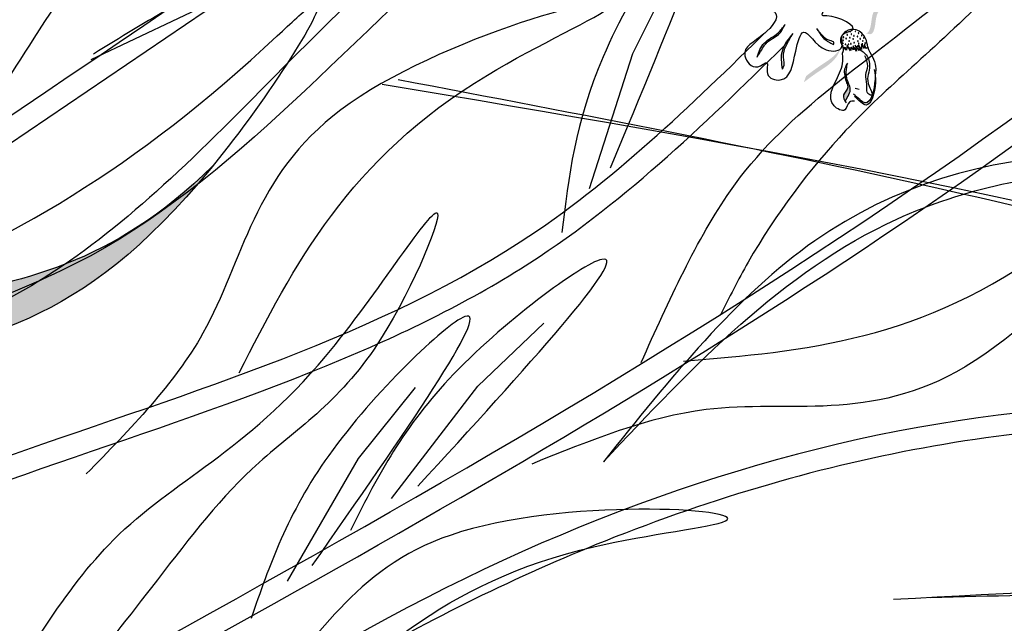
# Model space of a CAD drawing. Units: millimetres. Extents: x 45 to 320, y 50 to 195.
# Drawn here: x 73 to 77, y 97 to 100 of the extents above; entities that cross this region are included whole.
import ezdxf

# ---------------------------------------------------------------- set-up
doc = ezdxf.new("R2010")
doc.units = ezdxf.units.MM
doc.layers.add('Z_Pflanzebene', color=7, linetype='Continuous')
doc.layers.add('Z_Pflanzen', color=7, linetype='Continuous')

# ---------------------------------------------------------------- blocks, each defined once
blk = doc.blocks.new('Z_Lavendelheide_Gras')
at = {"layer": 'Z_Pflanzen', "color": 74, "lineweight": 30, "true_color": 0x44a009}
for points in [[(13.706, 0.5084), (11.2262, 5.9599), (8.2504, 7.9162), (5.5356, 7.0294), (4.1521, 5.8817), (3.7867, 5.7252)], [(13.8353, 0.4532), (11.5324, 6.2365), (8.3286, 7.6076), (7.1016, 6.9089)], [(7.1016, 6.9089), (8.3082, 7.5388), (9.9281, 7.3421), (11.5361, 6.1231), (12.7306, 4.3456), (13.8141, 0.4071)], [(13.8016, 0.2028), (10.4634, 4.9726), (6.5679, 5.9573), (5.8776, 5.2356)], [(13.6366, 0.6679), (11.1405, 4.4009), (5.1547, 6.4681)], [(5.8776, 5.2356), (6.8356, 6.0281), (7.5387, 6.1881), (9.5521, 5.4759), (11.4002, 3.9888), (13.7651, 0.3102)], [(13.6902, 0.2607), (11.4038, 3.6125), (8.3419, 5.3715), (4.2952, 4.1621), (2.68, 3.1761), (2.1107, 3.1403)], [(6.8242, 4.7864), (9.0401, 4.6517), (10.9391, 3.4034), (13.6215, 0.5476)]]:
    blk.add_spline(points, degree=3, dxfattribs=at)
for points, knots in [([(13.8702, 0.5563), (13.771, 0.8525), (13.6716, 1.1492), (13.3648, 2.0373), (13.1488, 2.6267), (12.6209, 3.8463), (12.3009, 4.4737), (11.6696, 5.4355), (11.404, 5.7886), (10.4773, 6.8369), (9.7072, 7.4761), (8.5522, 7.868), (8.2583, 7.9272), (7.6584, 7.9528), (7.3548, 7.921), (6.727, 7.776), (6.4038, 7.6545), (5.8058, 7.3449), (5.5295, 7.1595), (4.9779, 6.6898), (4.7262, 6.4019), (4.342, 6.0476), (4.2175, 5.9446), (3.9855, 5.7921), (3.8811, 5.7377), (3.7106, 5.6615), (3.6538, 5.6376), (3.596, 5.6133)], [0, 0, 0, 0, 1.123491, 1.123491, 3.370472, 3.370472, 5.872363, 5.872363, 7.39372, 7.39372, 10.586087, 10.586087, 11.618799, 11.618799, 12.651511, 12.651511, 13.79369, 13.79369, 14.891608, 14.891608, 16.226773, 16.226773, 16.852411, 16.852411, 17.326249, 17.326249, 17.551006, 17.551006, 17.551006, 17.551006]), ([(13.5098, 0.5548), (13.388, 0.8074), (13.2664, 1.0598), (12.8956, 1.8081), (12.6405, 2.2953), (12.101, 3.1725), (11.82, 3.5667), (11.228, 4.2234), (10.9229, 4.4933), (10.2519, 4.9614), (9.8879, 5.1615), (8.7294, 5.6834), (7.8681, 5.9264), (6.3932, 6.2576), (5.8007, 6.3701), (5.2074, 6.4828)], [0, 0, 0, 0, 0.974602, 0.974602, 2.923805, 2.923805, 4.735882, 4.735882, 6.329576, 6.329576, 7.923271, 7.923271, 11.110661, 11.110661, 13.161841, 13.161841, 13.161841, 13.161841]), ([(13.5444, 0.1766), (13.4119, 0.4239), (13.2798, 0.6706), (12.8759, 1.4042), (12.5969, 1.8843), (12.0208, 2.735), (11.7321, 3.1114), (10.7566, 4.1698), (9.9523, 4.7855), (8.7452, 5.2348), (8.3961, 5.3151), (7.6829, 5.3717), (7.3189, 5.3506), (6.5949, 5.2231), (6.2349, 5.1176), (5.595, 4.8615), (5.3124, 4.7225), (4.8048, 4.4273), (4.5787, 4.2764), (4.1395, 3.9488), (3.9229, 3.7732), (3.5433, 3.5139), (3.3863, 3.4191), (3.0766, 3.2797), (2.9261, 3.2298), (2.7672, 3.2025)], [0, 0, 0, 0, 1.02265, 1.02265, 3.067951, 3.067951, 4.819672, 4.819672, 8.323112, 8.323112, 9.699316, 9.699316, 11.075519, 11.075519, 12.437967, 12.437967, 13.552797, 13.552797, 14.512262, 14.512262, 15.471726, 15.471726, 16.110931, 16.110931, 16.65656, 16.65656, 16.65656, 16.65656]), ([(6.9448, 4.7925), (7.1427, 4.7976), (7.3394, 4.8027), (7.9214, 4.8046), (8.2981, 4.7877), (8.892, 4.6742), (9.1198, 4.6039), (9.5606, 4.4015), (9.7739, 4.272), (10.2783, 3.9098), (10.5628, 3.6568), (11.5539, 2.7063), (12.1919, 1.9761), (13.0353, 0.9621), (13.2585, 0.6886), (13.4821, 0.4148)], [0, 0, 0, 0, 0.6982, 0.6982, 2.094601, 2.094601, 3.045642, 3.045642, 3.996684, 3.996684, 5.36199, 5.36199, 8.924323, 8.924323, 10.227825, 10.227825, 10.227825, 10.227825])]:
    blk.add_open_spline(points, degree=3, knots=knots, dxfattribs=at)
for points in [[(11.3974, 4.8718), (10.0306, 5.9448), (8.0925, 6.4718), (6.1544, 6.9987)], [(11.2922, 5.051), (9.9197, 6.0351), (8.037, 6.5169), (6.1544, 6.9987)]]:
    blk.add_open_spline(points, degree=3, dxfattribs=at)
blk = doc.blocks.new('Z_Lavendel_')
at = {"lineweight": 30, "true_color": 0x44a009}
h = blk.add_hatch(color=74, dxfattribs=at)
edge = h.paths.add_edge_path()
edge.add_spline(control_points=[(16.1856, 9.0224), (16.1897, 9.0225), (16.2015, 9.026), (16.2144, 9.0692), (16.212, 9.1331), (16.3123, 9.2083), (16.2528, 9.2465), (16.2245, 9.2621)], knot_values=[0.560734, 0.560734, 0.560734, 0.560734, 1.190913, 2.562758, 5.447101, 10.10323, 13.468903, 13.468903, 13.468903, 13.468903], degree=3, periodic=0)
edge.add_spline(control_points=[(16.2245, 9.2621), (16.2252, 9.2631), (16.2259, 9.2642), (16.2265, 9.2653)], knot_values=[18.947861, 18.947861, 18.947861, 18.947861, 19.178659, 19.178659, 19.178659, 19.178659], degree=3, periodic=0)
edge.add_line((16.2265, 9.2653), (16.229, 9.2654))
edge.add_spline(control_points=[(16.229, 9.2654), (16.2626, 9.2473), (16.3363, 9.2077), (16.2308, 9.1287), (16.2332, 9.0647), (16.2205, 9.0222), (16.2093, 9.0183), (16.2057, 9.018)], knot_values=[0, 0, 0, 0, 6.05927, 13.244655, 17.695802, 19.812847, 20.683744, 20.683744, 20.683744, 20.683744], degree=3, periodic=0)
edge.add_spline(control_points=[(16.2057, 9.018), (16.1991, 9.0196), (16.1924, 9.0211), (16.1856, 9.0224)], knot_values=[3.688703, 3.688703, 3.688703, 3.688703, 4.546623, 4.546623, 4.546623, 4.546623], degree=3, periodic=0)
h = blk.add_hatch(color=74, dxfattribs=at)
edge = h.paths.add_edge_path()
edge.add_spline(control_points=[(15.9033, 8.7978), (15.9224, 8.8124), (15.9711, 8.8496), (16.0469, 8.8927), (16.0692, 8.944), (16.0748, 8.963)], knot_values=[0.549592, 0.549592, 0.549592, 0.549592, 1.117331, 1.997312, 2.458846, 2.458846, 2.458846, 2.458846], degree=3, periodic=0)
edge.add_spline(control_points=[(16.0748, 8.963), (16.071, 8.9551), (16.0482, 8.9164), (15.9823, 8.8789), (15.9336, 8.8417), (15.9145, 8.8271)], knot_values=[3.19782, 3.19782, 3.19782, 3.19782, 4.05183, 7.578126, 9.853196, 9.853196, 9.853196, 9.853196], degree=3, periodic=0)
edge.add_line((15.9145, 8.8271), (15.9033, 8.7978))
h = blk.add_hatch(color=74, dxfattribs=at)
edge = h.paths.add_edge_path()
edge.add_spline(control_points=[(16.0968, 8.7192), (16.1077, 8.7364), (16.1249, 8.7662), (16.0965, 8.8118), (16.0967, 8.8422), (16.0987, 8.8593)], knot_values=[0.028446, 0.028446, 0.028446, 0.028446, 0.325897, 0.545492, 0.818266, 0.818266, 0.818266, 0.818266], degree=3, periodic=0)
edge.add_spline(control_points=[(16.0987, 8.8593), (16.0954, 8.8542), (16.0919, 8.8492), (16.0885, 8.8442)], knot_values=[0.524979, 0.524979, 0.524979, 0.524979, 0.623469, 0.623469, 0.623469, 0.623469], degree=3, periodic=0)
edge.add_spline(control_points=[(16.0885, 8.8442), (16.0888, 8.8372), (16.0926, 8.8207), (16.0969, 8.7985), (16.1121, 8.7689), (16.0827, 8.7482), (16.0845, 8.731), (16.0861, 8.7261)], knot_values=[0.23561, 0.23561, 0.23561, 0.23561, 0.348725, 0.498875, 0.614681, 0.831441, 0.914602, 0.914602, 0.914602, 0.914602], degree=3, periodic=0)
edge.add_spline(control_points=[(16.0861, 8.7261), (16.0864, 8.726), (16.0903, 8.7251), (16.0938, 8.7222), (16.0968, 8.7192)], knot_values=[1.30495, 1.30495, 1.30495, 1.30495, 1.309836, 1.374176, 1.374176, 1.374176, 1.374176], degree=3, periodic=0)
h = blk.add_hatch(color=74, dxfattribs=at)
edge = h.paths.add_edge_path()
edge.add_spline(control_points=[(16.1358, 8.7327), (16.1556, 8.7175), (16.2036, 8.6571), (16.2336, 8.7724), (16.231, 8.8279), (16.229, 8.8413)], knot_values=[0.885816, 0.885816, 0.885816, 0.885816, 1.264194, 1.901884, 2.127969, 2.127969, 2.127969, 2.127969], degree=3, periodic=0)
edge.add_spline(control_points=[(16.229, 8.8413), (16.2296, 8.8321), (16.2299, 8.7777), (16.2022, 8.6717), (16.1566, 8.7219), (16.1398, 8.7366)], knot_values=[0.972027, 0.972027, 0.972027, 0.972027, 1.111901, 1.749592, 2.06759, 2.06759, 2.06759, 2.06759], degree=3, periodic=0)
edge.add_spline(control_points=[(16.1398, 8.7366), (16.1389, 8.7347), (16.1376, 8.7334), (16.1358, 8.7327)], knot_values=[1.577532, 1.577532, 1.577532, 1.577532, 1.655777, 1.655777, 1.655777, 1.655777], degree=3, periodic=0)
h = blk.add_hatch(color=74, dxfattribs=at)
edge = h.paths.add_edge_path()
edge.add_spline(control_points=[(10.2109, 7.1177), (10.3947, 7.2415), (10.8879, 7.5736), (12.0586, 7.8487), (12.7331, 7.9561), (13.2019, 8.4156)], knot_values=[4.288329, 4.288329, 4.288329, 4.288329, 4.922839, 5.991407, 7.504648, 7.504648, 7.504648, 7.504648], degree=3, periodic=0)
edge.add_spline(control_points=[(13.2019, 8.4156), (12.6125, 7.6911), (11.898, 7.5856), (10.629, 7.2874), (10.1358, 6.9553), (9.9521, 6.8315)], knot_values=[4.018406, 4.018406, 4.018406, 4.018406, 5.80157, 6.870138, 7.504648, 7.504648, 7.504648, 7.504648], degree=3, periodic=0)
edge.add_line((9.9521, 6.8315), (9.7785, 6.7594))
edge.add_spline(control_points=[(9.7785, 6.7594), (9.7995, 6.7795), (9.8207, 6.7994), (9.8422, 6.8191)], knot_values=[3.170982, 3.170982, 3.170982, 3.170982, 3.255042, 3.255042, 3.255042, 3.255042], degree=3, periodic=0)
edge.add_line((9.8422, 6.8191), (10.2109, 7.1177))
at = {"color": 74, "lineweight": 30, "true_color": 0x44a009}
for p, q in [((12.6455, 8.9022), (13.5628, 9.3376)), ((15.1221, 8.9302), (15.3077, 9.3034)), ((16.0888, 8.9591), (16.0855, 8.9465)), ((16.0983, 8.9457), (16.0888, 8.9591)), ((16.1012, 8.9681), (16.0983, 8.9457)), ((16.1175, 8.9414), (16.1012, 8.9681)), ((16.1222, 8.9596), (16.1175, 8.9414)), ((16.1301, 8.9468), (16.1222, 8.9596)), ((16.1451, 8.9407), (16.1286, 8.9648)), ((16.1286, 8.9648), (16.1301, 8.9468)), ((16.156, 8.9442), (16.1385, 8.9678)), ((16.1385, 8.9678), (16.1451, 8.9407)), ((16.154, 8.9694), (16.156, 8.9442)), ((16.168, 8.948), (16.154, 8.9694)), ((16.1671, 8.9737), (16.168, 8.948)), ((16.1811, 8.9523), (16.1671, 8.9737)), ((16.1898, 8.9523), (16.1797, 8.9703)), ((16.1807, 8.9719), (16.1806, 8.9538)), ((16.1964, 8.9588), (16.1898, 8.9523)), ((14.9243, 8.313), (15.1221, 8.9302)), ((16.1572, 8.7648), (16.1378, 8.7692)), ((14.4141, 7.4091), (14.7152, 7.6973)), ((13.8683, 7.0781), (14.1291, 7.4031)), ((14.0187, 6.8955), (14.4141, 7.4091)), ((13.5435, 6.5172), (13.8683, 7.0781))]:
    blk.add_line(p, q, dxfattribs=at)
for centre, start, end in [((16.0849, 9.0046), 105.2263, 285.2263), ((16.0849, 9.0046), 285.2263, 105.2263), ((16.0986, 9.0269), 105.2263, 285.2263), ((16.0986, 9.0269), 285.2263, 105.2263), ((16.102, 9.0153), 105.2263, 285.2263), ((16.102, 9.0153), 285.2263, 105.2263), ((16.1142, 9.0019), 105.2263, 285.2263), ((16.1151, 9.0302), 105.2263, 285.2263), ((16.1142, 9.0019), 285.2263, 105.2263), ((16.1151, 9.0302), 285.2263, 105.2263), ((16.1208, 9.0178), 105.2263, 285.2263), ((16.1208, 9.0178), 285.2263, 105.2263), ((16.1323, 9.0108), 105.2263, 285.2263), ((16.1323, 9.0108), 285.2263, 105.2263), ((16.1392, 9.0313), 105.2263, 285.2263), ((16.1392, 9.0313), 285.2263, 105.2263), ((16.1487, 9.0078), 105.2263, 285.2263), ((16.1487, 9.0078), 285.2263, 105.2263), ((16.154, 9.0226), 105.2263, 285.2263), ((16.154, 9.0226), 285.2263, 105.2263), ((16.1685, 9.0125), 105.2263, 285.2263), ((16.1685, 9.0125), 285.2263, 105.2263), ((16.1777, 9.0016), 105.2263, 285.2263), ((16.1777, 9.0016), 285.2263, 105.2263), ((16.0825, 8.9762), 105.2263, 285.2263), ((16.0829, 8.9637), 105.2263, 285.2263), ((16.0831, 8.9903), 105.2263, 285.2263), ((16.0825, 8.9762), 285.2263, 105.2263), ((16.0829, 8.9637), 285.2263, 105.2263), ((16.0831, 8.9903), 285.2263, 105.2263), ((16.0941, 8.9715), 105.2263, 285.2263), ((16.0949, 8.955), 105.2263, 285.2263), ((16.0941, 8.9715), 285.2263, 105.2263), ((16.0949, 8.955), 285.2263, 105.2263), ((16.0967, 8.9981), 105.2263, 285.2263), ((16.0967, 8.9981), 285.2263, 105.2263), ((16.1075, 8.9716), 105.2263, 285.2263), ((16.1075, 8.9716), 285.2263, 105.2263), ((16.1107, 8.9869), 105.2263, 285.2263), ((16.1107, 8.9869), 285.2263, 105.2263), ((16.1141, 8.9553), 105.2263, 285.2263), ((16.1141, 8.9553), 285.2263, 105.2263), ((16.1186, 8.9743), 105.2263, 285.2263), ((16.1186, 8.9743), 285.2263, 105.2263), ((16.129, 8.9966), 105.2263, 285.2263), ((16.129, 8.9966), 285.2263, 105.2263), ((16.1332, 8.9793), 105.2263, 285.2263), ((16.1332, 8.9793), 285.2263, 105.2263), ((16.149, 8.9623), 105.2263, 285.2263), ((16.149, 8.9623), 285.2263, 105.2263), ((16.1508, 8.9864), 105.2263, 285.2263), ((16.1508, 8.9864), 285.2263, 105.2263), ((16.1548, 8.976), 105.2263, 285.2263), ((16.1548, 8.976), 285.2263, 105.2263), ((16.1615, 8.9972), 105.2263, 285.2263), ((16.1615, 8.9972), 285.2263, 105.2263), ((16.1716, 8.9739), 105.2263, 285.2263), ((16.1716, 8.9739), 285.2263, 105.2263), ((16.1731, 8.9878), 105.2263, 285.2263), ((16.1731, 8.9878), 285.2263, 105.2263), ((16.1841, 8.9773), 105.2263, 285.2263), ((16.1841, 8.9773), 285.2263, 105.2263)]:
    blk.add_arc(centre, 0.00139, start, end, dxfattribs=at)
for points, knots in [([(5.6685, 4.644), (6.336, 5.6197), (7.0035, 6.5952), (8.4408, 8.715), (9.2185, 9.8576), (10.2967, 11.6912), (10.6546, 12.3565), (11.5664, 14.3216), (12.0277, 15.6658), (12.7105, 17.9625), (12.9613, 18.9006), (13.2122, 19.8395)], [0, 0, 0, 0, 3.420249, 3.420249, 7.388362, 7.388362, 9.586492, 9.586492, 13.710026, 13.710026, 16.495485, 16.495485, 16.495485, 16.495485]), ([(2.9799, -0.2214), (3.0435, -0.1253), (3.1073, -0.0292), (3.647, 0.7803), (4.1333, 1.4856), (5.1121, 2.771), (5.5988, 3.3565), (7.1744, 5.0071), (8.3804, 5.9563), (11.9902, 8.519), (14.5246, 9.9963), (16.7603, 12.0658), (16.9372, 12.2363), (17.1099, 12.4104)], [0.897926, 0.897926, 0.897926, 0.897926, 1.227798, 1.227798, 3.683395, 3.683395, 5.881891, 5.881891, 10.278883, 10.278883, 18.494285, 18.494285, 19.216165, 19.216165, 19.216165, 19.216165]), ([(3.1248, -0.1907), (4.0911, 1.2668), (7.7232, 6.4491), (13.9959, 9.1284), (17.1764, 12.3299)], [1.198437, 1.198437, 1.198437, 1.198437, 7.210687, 23.047289, 23.047289, 23.047289, 23.047289]), ([(10.0718, 7.2118), (10.1344, 7.9838), (10.2903, 9.9081), (12.0769, 10.6436), (13.1235, 11.1385)], [0, 0, 0, 0, 3.012027, 7.506999, 7.506999, 7.506999, 7.506999]), ([(10.1753, 7.2034), (10.1928, 7.4193), (10.2102, 7.6343), (10.2793, 8.2635), (10.3482, 8.6619), (10.5845, 9.271), (10.7305, 9.4998), (11.1106, 9.9062), (11.3417, 10.0842), (12.0865, 10.5541), (12.6688, 10.8061), (13.2453, 11.081)], [0, 0, 0, 0, 0.584971, 0.584971, 1.754914, 1.754914, 2.665007, 2.665007, 3.5751, 3.5751, 5.289974, 5.289974, 5.289974, 5.289974]), ([(4.2093, -0.097), (4.3434, 0.0565), (4.4789, 0.2085), (5.1298, 0.9231), (5.666, 1.4636), (7.3805, 2.9694), (8.6653, 3.809), (12.4863, 6.0446), (15.1407, 7.2935), (17.5588, 9.1658), (17.7589, 9.3275), (17.9548, 9.4937)], [3.097368, 3.097368, 3.097368, 3.097368, 3.683395, 3.683395, 5.881891, 5.881891, 10.278883, 10.278883, 18.494285, 18.494285, 19.250427, 19.250427, 19.250427, 19.250427]), ([(4.3534, -0.0902), (4.9976, 0.6425), (8.859, 4.6372), (14.6076, 6.4981), (18.0638, 9.4501)], [3.193456, 3.193456, 3.193456, 3.193456, 6.008906, 19.303951, 19.303951, 19.303951, 19.303951]), ([(10.7436, 7.4732), (11.0381, 7.5802), (12.0457, 7.9465), (12.896, 8.428), (13.8529, 9.3522), (12.8228, 7.7217), (11.9154, 7.5897), (10.629, 7.2874), (10.1358, 6.9553), (9.9521, 6.8315)], [0, 0, 0, 0, 0.891525, 3.050397, 3.252649, 4.010431, 5.859585, 6.938839, 7.579694, 7.579694, 7.579694, 7.579694]), ([(9.5995, 3.7286), (9.6399, 3.9414), (9.6802, 4.1532), (9.8161, 4.7715), (9.9272, 5.1602), (10.2273, 5.7405), (10.3968, 5.9525), (10.8183, 6.3159), (11.067, 6.4682), (12.0463, 6.9483), (12.9177, 7.1729), (14.0311, 7.6288), (14.3319, 7.7721), (15.0658, 8.2327), (15.4427, 8.6017), (15.8135, 8.9644)], [0, 0, 0, 0, 0.584971, 0.584971, 1.754914, 1.754914, 2.665007, 2.665007, 3.5751, 3.5751, 5.91582, 5.91582, 6.822949, 6.822949, 8.320645, 8.320645, 8.320645, 8.320645]), ([(16.1963, 8.9589), (16.1998, 8.9436), (16.219, 8.9157), (16.2339, 8.875), (16.2322, 8.8484), (16.2315, 8.8374)], [0.1844735, 0.1844735, 0.1844735, 0.1844735, 0.4465842, 0.6993782, 0.8743241, 0.8743241, 0.8743241, 0.8743241]), ([(16.229, 8.8413), (16.2296, 8.8321), (16.2299, 8.7777), (16.2007, 8.6658), (16.1508, 8.7288), (16.13, 8.7446)], [0.972027, 0.972027, 0.972027, 0.972027, 1.111901, 1.749592, 2.127969, 2.127969, 2.127969, 2.127969]), ([(16.2258, 8.8572), (16.2301, 8.8395), (16.2359, 8.781), (16.2036, 8.6571), (16.1556, 8.7175), (16.1358, 8.7327)], [0.793126, 0.793126, 0.793126, 0.793126, 1.111901, 1.749592, 2.127969, 2.127969, 2.127969, 2.127969]), ([(15.3534, 7.5237), (15.8993, 7.5685), (16.6433, 7.6296), (17.9424, 8.8685), (16.6146, 7.1175), (15.5772, 7.4247), (14.9266, 7.1608), (14.6598, 7.0526)], [0, 0, 0, 0, 1.705883, 2.325182, 3.595103, 4.751522, 5.555552, 5.555552, 5.555552, 5.555552]), ([(13.2019, 8.4156), (12.7331, 7.9561), (12.0586, 7.8487), (10.8879, 7.5736), (10.3947, 7.2415), (10.2109, 7.1177)], [4.288329, 4.288329, 4.288329, 4.288329, 5.80157, 6.870138, 7.504648, 7.504648, 7.504648, 7.504648])]:
    blk.add_open_spline(points, degree=3, knots=knots, dxfattribs=at)
for points in [[(5.7542, 4.5853), (8.0724, 7.9874), (10.9519, 12.7546), (13.3126, 19.8127)], [(11.6765, 8.2905), (12.1936, 9.2013), (13.0849, 10.1217), (13.5371, 10.8178), (13.3029, 10.1748), (12.7944, 9.5786), (12.3848, 8.9994), (12.056, 8.4966)], [(15.915, 10.5956), (15.2979, 10.0106), (14.6959, 9.6739), (14.1234, 9.4807), (13.4074, 9.3172), (12.6567, 8.9273)], [(15.0194, 8.4066), (15.4581, 9.6674), (14.9864, 8.9154), (14.7983, 8.1117)], [(15.1599, 7.517), (15.5679, 8.3015), (16.6283, 9.2482), (17.1736, 9.6802), (16.7629, 9.2129), (16.0949, 8.5772), (15.6488, 7.9753), (15.5215, 7.7326)], [(13.3231, 7.4706), (14.4572, 8.8313), (15.0191, 9.1441), (13.7878, 8.6722), (13.1567, 7.6505), (12.6239, 7.0077)], [(15.751, 9.1328), (15.7717, 9.1182), (15.7213, 9.0194), (15.6341, 8.9192), (15.6929, 8.8691), (15.7347, 8.888), (15.7375, 8.8383), (15.795, 8.809), (15.8664, 8.9413), (15.9023, 9.0275), (16.0058, 8.9466), (16.078, 8.962), (16.0816, 9.0164), (16.1234, 9.0353), (16.0086, 9.1019), (15.9894, 9.1036), (16.0025, 9.1371), (16.0668, 9.1589)], [(15.6899, 8.9139), (15.7223, 8.9773), (15.7863, 9.0246), (15.8177, 9.0625)], [(15.6899, 8.9139), (15.7111, 8.9468), (15.7294, 8.9743), (15.7601, 8.9984), (15.7879, 9.0168), (15.8177, 9.0625)], [(9.4975, 3.748), (10.1721, 5.8125), (14.6073, 8.0682), (15.7409, 9.0386)], [(15.8058, 8.8588), (15.8056, 8.9408), (15.8548, 9.0216)], [(15.8058, 8.8588), (15.81, 8.8653), (15.8103, 8.9133), (15.8226, 8.9651), (15.8548, 9.0216)], [(15.9633, 9.0436), (15.9957, 8.9987), (16.0395, 8.9707)], [(16.0395, 8.9707), (16.0413, 8.9797), (16.0233, 8.9889), (15.9901, 9.01), (15.9633, 9.0436)], [(16.1964, 8.9588), (16.1857, 8.9989), (16.1434, 9.0378), (16.0955, 9.0307), (16.0718, 8.9833), (16.0842, 8.9427), (16.0798, 8.933)], [(16.1349, 8.7118), (16.1121, 8.708), (16.0911, 8.6725), (16.0419, 8.6911), (16.0576, 8.8204), (16.0821, 8.9056), (16.0798, 8.933)], [(16.1538, 8.9518), (16.1925, 8.9185), (16.2039, 8.8635), (16.2018, 8.78), (16.2115, 8.74), (16.2054, 8.7407), (16.191, 8.7889), (16.1873, 8.833), (16.1957, 8.872), (16.1828, 8.9194)], [(16.1026, 8.8852), (16.0886, 8.8497), (16.0919, 8.8233), (16.099, 8.7963), (16.1048, 8.7756), (16.0853, 8.7404), (16.0967, 8.705)], [(16.0936, 8.7143), (16.1156, 8.7707), (16.102, 8.8091), (16.1026, 8.8852)], [(12.1537, 5.8445), (12.7489, 6.7064), (13.7176, 7.5449), (14.2292, 8.1986), (13.9394, 7.5787), (13.3805, 7.0294), (12.9216, 6.4884), (12.5499, 6.0166)], [(14.14, 6.9513), (14.9801, 7.9888), (14.2814, 7.4412), (13.832, 6.7488)], [(13.6565, 6.5884), (14.3536, 7.7268), (13.7325, 7.0925), (13.3776, 6.3473)], [(13.5159, 5.7775), (14.944, 6.6749), (15.5449, 6.7924), (14.291, 6.7283), (13.4184, 5.9895), (12.7464, 5.5647)]]:
    blk.add_spline(points, degree=3, dxfattribs=at)

msp = doc.modelspace()

# ---------------------------------------------------------------- block references
at = {"layer": 'Z_Pflanzebene', "color": 74, "true_color": 0x44a009, "xscale": 1.3999686738576, "yscale": 1.3999686738576, "zscale": 1.3999686738576}
msp.add_blockref('Z_Lavendelheide_Gras', (67.0227, 90.3364), dxfattribs=at)
at = {"layer": 'Z_Pflanzen', "color": 74, "true_color": 0x44a009, "xscale": 0.9999776241840003, "yscale": 0.9999776241840003, "zscale": 0.9999776241840003}
msp.add_blockref('Z_Lavendel_', (60.2635, 90.6029), dxfattribs=at)

doc.saveas('drawing.dxf')
